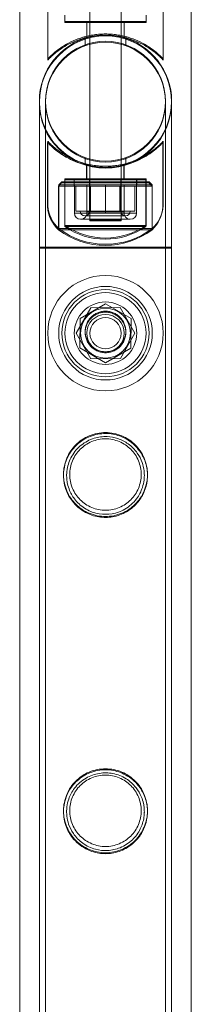
# Model space of a CAD drawing. Units: millimetres. Extents: x -2478 to 23522, y -24121 to -5121.
# Drawn here: x 21495 to 21550, y -19417 to -19101 of the extents above; entities that cross this region are included whole.
import ezdxf

# ---------------------------------------------------------------- set-up
doc = ezdxf.new("R2010")
doc.units = ezdxf.units.MM

# ---------------------------------------------------------------- blocks, each defined once
blk = doc.blocks.new('A$C421E1EAF')
at = {"color": 0, "linetype": 'Continuous', "lineweight": 0}
for p, q in [((21517.23, -19106.31), (21517.23, -18976.49)), ((21527.23, -19106.31), (21527.23, -18976.49)), ((21494.73, -19055.58), (21494.73, -21486.04)), ((21549.73, -19055.58), (21549.73, -21486.04)), ((21503.73, -19113.81), (21503.73, -19093.13)), ((21540.73, -19113.81), (21540.73, -19093.13)), ((21509.23, -19099.81), (21509.23, -19101.81)), ((21535.23, -19099.81), (21535.23, -19101.81)), ((21509.23, -19101.81), (21535.23, -19101.81)), ((21509.23, -19101.81), (21509.23, -19102.17)), ((21509.23, -19102.17), (21535.23, -19102.17)), ((21516.23, -19101.81), (21516.23, -19106.53)), ((21528.23, -19101.81), (21528.23, -19106.53)), ((21535.23, -19101.81), (21535.23, -19102.17)), ((21516.23, -19106.53), (21516.23, -19106.88)), ((21517.23, -19107.06), (21517.23, -19106.31)), ((21527.23, -19107.06), (21527.23, -19106.31)), ((21528.23, -19106.53), (21528.23, -19106.88)), ((21515.73, -19107.18), (21515.73, -19109.29)), ((21515.73, -19107.48), (21515.73, -19109.59)), ((21517.23, -19165.68), (21517.23, -19107.06)), ((21527.23, -19165.68), (21527.23, -19107.06)), ((21528.73, -19107.18), (21528.73, -19109.29)), ((21528.73, -19107.48), (21528.73, -19109.59)), ((21503.73, -19114.17), (21503.73, -19113.81)), ((21540.73, -19114.17), (21540.73, -19113.81)), ((21501.03, -19174.16), (21501.03, -19127.36)), ((21501.03, -19174.46), (21501.03, -19127.66)), ((21503.03, -19174.16), (21503.03, -19127.36)), ((21503.03, -19174.46), (21503.03, -19127.66)), ((21541.43, -19127.36), (21541.43, -19174.16)), ((21541.43, -19127.66), (21541.43, -19174.46)), ((21543.43, -19127.36), (21543.43, -19174.16)), ((21543.43, -19127.66), (21543.43, -19174.46)), ((21503.65, -19140.57), (21503.65, -19161.24)), ((21503.73, -19140.21), (21503.73, -19160.88)), ((21540.65, -19140.57), (21540.65, -19161.24)), ((21540.73, -19140.21), (21540.73, -19160.88)), ((21515.73, -19145.42), (21515.73, -19147.54)), ((21515.73, -19145.72), (21515.73, -19147.84)), ((21516.15, -19152.57), (21516.15, -19147.85)), ((21516.23, -19152.21), (21516.23, -19147.49)), ((21528.15, -19152.57), (21528.15, -19147.85)), ((21528.23, -19152.21), (21528.23, -19147.49)), ((21528.73, -19145.42), (21528.73, -19147.54)), ((21528.73, -19145.72), (21528.73, -19147.84)), ((21508.15, -19153.57), (21507.15, -19154.57)), ((21508.23, -19153.21), (21507.23, -19154.21)), ((21537.23, -19154.21), (21507.23, -19154.21)), ((21537.23, -19154.21), (21507.23, -19154.21)), ((21507.23, -19168.21), (21507.23, -19154.21)), ((21507.23, -19154.21), (21507.23, -19168.21)), ((21536.15, -19153.57), (21508.15, -19153.57)), ((21536.23, -19153.21), (21508.23, -19153.21)), ((21535.15, -19152.57), (21509.15, -19152.57)), ((21509.15, -19154.57), (21509.15, -19152.57)), ((21509.15, -19153.57), (21509.15, -19167.54)), ((21535.23, -19152.21), (21509.23, -19152.21)), ((21509.23, -19154.21), (21509.23, -19152.21)), ((21509.23, -19153.21), (21509.23, -19167.18)), ((21512.15, -19152.57), (21512.15, -19154.57)), ((21512.23, -19154.21), (21512.23, -19152.21)), ((21512.27, -19154.21), (21512.27, -19163.21)), ((21516.23, -19154.21), (21516.23, -19162.81)), ((21517.15, -19152.57), (21517.15, -19154.57)), ((21517.23, -19154.21), (21517.23, -19152.21)), ((21522.23, -19154.21), (21522.23, -19163.21)), ((21527.15, -19152.57), (21527.15, -19154.57)), ((21527.23, -19154.21), (21527.23, -19152.21)), ((21528.23, -19154.21), (21528.23, -19162.81)), ((21532.15, -19152.57), (21532.15, -19154.57)), ((21532.19, -19154.21), (21532.19, -19163.21)), ((21532.23, -19154.21), (21532.23, -19152.21)), ((21535.15, -19154.57), (21535.15, -19152.57)), ((21535.15, -19153.57), (21535.15, -19167.54)), ((21535.23, -19154.21), (21535.23, -19152.21)), ((21535.23, -19153.21), (21535.23, -19167.18)), ((21536.15, -19153.57), (21537.15, -19154.57)), ((21536.23, -19153.21), (21537.23, -19154.21)), ((21537.23, -19168.21), (21537.23, -19154.21)), ((21537.23, -19154.21), (21537.23, -19168.21)), ((21537.15, -19154.57), (21507.15, -19154.57)), ((21537.15, -19154.57), (21507.15, -19154.57)), ((21507.15, -19168.57), (21507.15, -19154.57)), ((21507.15, -19154.57), (21507.15, -19168.57)), ((21512.7, -19154.57), (21512.7, -19162.57)), ((21517.15, -19154.57), (21517.15, -19162.57)), ((21517.39, -19154.57), (21517.39, -19162.57)), ((21517.45, -19154.57), (21517.45, -19162.57)), ((21526.84, -19154.57), (21526.84, -19162.57)), ((21526.9, -19154.57), (21526.9, -19162.57)), ((21527.15, -19154.57), (21527.15, -19162.57)), ((21531.6, -19154.57), (21531.6, -19162.57)), ((21537.15, -19168.57), (21537.15, -19154.57)), ((21537.15, -19154.57), (21537.15, -19168.57)), ((21512.27, -19163.21), (21517.25, -19163.21)), ((21512.7, -19162.57), (21517.39, -19162.57)), ((21516.23, -19162.81), (21528.23, -19162.81)), ((21517.25, -19163.21), (21522.23, -19163.21)), ((21517.39, -19162.57), (21526.84, -19162.57)), ((21522.23, -19163.21), (21527.21, -19163.21)), ((21526.84, -19162.57), (21531.6, -19162.57)), ((21527.21, -19163.21), (21532.19, -19163.21)), ((21530.19, -19165.21), (21514.27, -19165.21)), ((21528.65, -19164.07), (21515.65, -19164.07)), ((21517.23, -19165.34), (21527.23, -19165.34)), ((21517.23, -19165.68), (21527.23, -19165.68)), ((21507.15, -19168.57), (21537.15, -19168.57)), ((21537.15, -19168.57), (21507.15, -19168.57)), ((21507.23, -19168.21), (21537.23, -19168.21)), ((21537.23, -19168.21), (21507.23, -19168.21)), ((21535.15, -19167.54), (21509.15, -19167.54)), ((21535.23, -19167.18), (21509.23, -19167.18)), ((21543.43, -19174.16), (21501.03, -19174.16)), ((21501.03, -19174.16), (21543.43, -19174.16)), ((21501.03, -19174.16), (21501.03, -21367.16)), ((21501.03, -19174.46), (21543.43, -19174.46)), ((21501.03, -19174.46), (21543.43, -19174.46)), ((21503.03, -19174.16), (21503.03, -21367.16)), ((21541.43, -19174.16), (21541.43, -21367.16)), ((21543.43, -19174.16), (21543.43, -19174.16)), ((21543.43, -19174.16), (21543.43, -19174.16)), ((21543.43, -19174.16), (21543.43, -21367.16)), ((21512.78, -19201.74), (21517.48, -19193.54)), ((21514.07, -19196.95), (21522.27, -19192.26)), ((21517.48, -19193.54), (21526.93, -19193.51)), ((21522.27, -19192.26), (21530.44, -19197.01)), ((21526.93, -19193.51), (21531.68, -19201.67)), ((21514.03, -19206.4), (21514.07, -19196.95)), ((21530.44, -19197.01), (21530.4, -19206.46)), ((21517.54, -19209.91), (21512.78, -19201.74)), ((21531.68, -19201.67), (21526.99, -19209.87)), ((21522.2, -19211.16), (21514.03, -19206.4)), ((21530.4, -19206.46), (21522.2, -19211.16)), ((21526.99, -19209.87), (21517.54, -19209.91))]:
    blk.add_line(p, q, dxfattribs=at)
for centre, radius in [((21522.23, -19127.36), 19.2), ((21522.23, -19127.36), 19.2), ((21522.23, -19127.66), 19.2), ((21522.23, -19127.66), 19.2), ((21522.23, -19201.71), 18.5), ((21522.23, -19201.71), 15), ((21522.23, -19201.71), 15), ((21522.23, -19201.71), 14), ((21522.23, -19201.71), 13), ((21522.23, -19201.71), 10), ((21522.23, -19201.71), 8), ((21522.23, -19201.71), 6), ((21522.23, -19201.71), 5)]:
    blk.add_circle(centre, radius, dxfattribs=at)
for centre, radius, start, end in [((21522.23, -19127.66), 21.2, 0, 180), ((21522.23, -19127.66), 21.2, 0, 180), ((21522.23, -19127.36), 21.2, 103.6417, 179.8802), ((21522.23, -19127.36), 21.2, 103.6417, 179.8802), ((21522.23, -19127.36), 21.2, 76.3583, 103.6417), ((21522.23, -19127.36), 21.2, 76.3583, 103.6417), ((21522.23, -19127.36), 21.2, 0, 76.3583), ((21522.23, -19127.36), 21.2, 0, 76.3583), ((21522.23, -19127.36), 21.2, 179.8802, 270), ((21522.23, -19127.36), 21.2, 179.8802, 270), ((21522.23, -19127.66), 21.2, 180, 270), ((21522.23, -19127.66), 21.2, 180, 270), ((21522.23, -19127.36), 21.2, 270, 0), ((21522.23, -19127.36), 21.2, 270, 0), ((21522.23, -19127.66), 21.2, 270, 0), ((21522.23, -19127.66), 21.2, 270, 0), ((21514.84, -19160.39), 11.22, 184.343, 226.7405), ((21514.93, -19160.03), 11.22, 184.343, 226.7405), ((21514.27, -19163.21), 2, 180, 270), ((21515.65, -19162.57), 1.5, 180, 270), ((21514.27, -19163.21), 2, 270, 11.378), ((21515.65, -19162.57), 1.5, 270, 0), ((21528.65, -19162.57), 1.5, 180, 270), ((21530.19, -19163.21), 2, 168.622, 270), ((21528.65, -19162.57), 1.5, 270, 0), ((21530.19, -19163.21), 2, 270, 0), ((21529.46, -19160.39), 11.22, 313.2595, 355.657), ((21529.54, -19160.03), 11.22, 313.2595, 355.657), ((21522.15, -19148.57), 25, 233.1301, 306.8699), ((21522.23, -19148.21), 25, 233.1301, 306.8699), ((21522.15, -19148.57), 23, 235.5826, 304.4174), ((21522.23, -19148.21), 23, 235.5826, 304.4174)]:
    blk.add_arc(centre, radius, start, end, dxfattribs=at)
for points, knots in [([(21503.73, -19113.81), (21503.73, -19113.81), (21503.76, -19113.78), (21503.89, -19113.64), (21503.98, -19113.55), (21504.35, -19113.17), (21504.72, -19112.8), (21505.67, -19111.94), (21506.26, -19111.45), (21507.59, -19110.44), (21508.35, -19109.92), (21509.94, -19108.96), (21510.84, -19108.48), (21512.81, -19107.6), (21513.88, -19107.19), (21515.58, -19106.69), (21516.17, -19106.54), (21517.35, -19106.27), (21517.96, -19106.16), (21519.17, -19105.99), (21519.79, -19105.92), (21521.01, -19105.83), (21521.63, -19105.81), (21522.84, -19105.81), (21523.45, -19105.83), (21524.68, -19105.92), (21525.29, -19105.99), (21526.51, -19106.16), (21527.12, -19106.27), (21528.3, -19106.54), (21528.88, -19106.69), (21530.59, -19107.19), (21531.66, -19107.6), (21533.63, -19108.48), (21534.53, -19108.96), (21536.12, -19109.92), (21536.87, -19110.44), (21538.21, -19111.45), (21538.79, -19111.94), (21539.75, -19112.8), (21540.11, -19113.17), (21540.49, -19113.55), (21540.58, -19113.64), (21540.7, -19113.78), (21540.73, -19113.81), (21540.73, -19113.81)], [0, 0, 0, 0, 1.851793, 1.851793, 3.703586, 3.703586, 7.407172, 7.407172, 11.110758, 11.110758, 14.814344, 14.814344, 18.451934, 18.451934, 22.089523, 22.089523, 23.908317, 23.908317, 25.727112, 25.727112, 27.545907, 27.545907, 29.364701, 29.364701, 31.183496, 31.183496, 33.00229, 33.00229, 34.821085, 34.821085, 36.63988, 36.63988, 40.277469, 40.277469, 43.915058, 43.915058, 47.618644, 47.618644, 51.32223, 51.32223, 55.025816, 55.025816, 56.877609, 56.877609, 58.729402, 58.729402, 58.729402, 58.729402]), ([(21503.73, -19114.17), (21503.73, -19114.17), (21503.76, -19114.13), (21503.89, -19114), (21503.98, -19113.9), (21504.35, -19113.53), (21504.72, -19113.16), (21505.67, -19112.3), (21506.26, -19111.8), (21507.59, -19110.79), (21508.35, -19110.28), (21509.94, -19109.32), (21510.84, -19108.84), (21512.81, -19107.96), (21513.88, -19107.55), (21515.58, -19107.05), (21516.17, -19106.89), (21516.92, -19106.73), (21517.07, -19106.69), (21517.23, -19106.66)], [58.729402, 58.729402, 58.729402, 58.729402, 60.581195, 60.581195, 62.432988, 62.432988, 66.136575, 66.136575, 69.840161, 69.840161, 73.543747, 73.543747, 77.181336, 77.181336, 80.818925, 80.818925, 82.63772, 82.63772, 83.120994, 83.120994, 83.120994, 83.120994]), ([(21517.23, -19106.66), (21517.67, -19106.57), (21518.12, -19106.5), (21519.17, -19106.34), (21519.79, -19106.28), (21521.01, -19106.19), (21521.63, -19106.17), (21522.84, -19106.17), (21523.45, -19106.19), (21524.68, -19106.28), (21525.29, -19106.34), (21526.35, -19106.5), (21526.79, -19106.57), (21527.23, -19106.66)], [83.120994, 83.120994, 83.120994, 83.120994, 84.456514, 84.456514, 86.275309, 86.275309, 88.094104, 88.094104, 89.912898, 89.912898, 91.731693, 91.731693, 93.067213, 93.067213, 93.067213, 93.067213]), ([(21527.23, -19106.66), (21527.39, -19106.69), (21527.55, -19106.73), (21528.3, -19106.89), (21528.88, -19107.05), (21530.59, -19107.55), (21531.66, -19107.96), (21533.63, -19108.84), (21534.53, -19109.32), (21536.12, -19110.28), (21536.87, -19110.79), (21538.21, -19111.8), (21538.79, -19112.3), (21539.75, -19113.16), (21540.11, -19113.53), (21540.49, -19113.9), (21540.58, -19114), (21540.7, -19114.13), (21540.73, -19114.17), (21540.73, -19114.17)], [93.067213, 93.067213, 93.067213, 93.067213, 93.550487, 93.550487, 95.369282, 95.369282, 99.006871, 99.006871, 102.64446, 102.64446, 106.348047, 106.348047, 110.051633, 110.051633, 113.755219, 113.755219, 115.607012, 115.607012, 117.458805, 117.458805, 117.458805, 117.458805]), ([(21540.65, -19140.57), (21540.65, -19140.57), (21540.62, -19140.6), (21540.49, -19140.73), (21540.4, -19140.83), (21540.03, -19141.21), (21539.66, -19141.57), (21538.71, -19142.43), (21538.12, -19142.93), (21536.79, -19143.94), (21536.03, -19144.45), (21534.44, -19145.41), (21533.55, -19145.89), (21531.58, -19146.78), (21530.5, -19147.18), (21528.8, -19147.69), (21528.22, -19147.84), (21527.03, -19148.1), (21526.43, -19148.21), (21525.21, -19148.39), (21524.6, -19148.46), (21523.37, -19148.54), (21522.75, -19148.57), (21521.54, -19148.57), (21520.93, -19148.54), (21519.7, -19148.46), (21519.09, -19148.39), (21517.87, -19148.21), (21517.27, -19148.1), (21516.08, -19147.84), (21515.5, -19147.69), (21513.8, -19147.18), (21512.72, -19146.78), (21510.75, -19145.89), (21509.86, -19145.41), (21508.26, -19144.45), (21507.51, -19143.94), (21506.17, -19142.93), (21505.59, -19142.43), (21504.64, -19141.57), (21504.27, -19141.21), (21503.9, -19140.83), (21503.8, -19140.73), (21503.68, -19140.6), (21503.65, -19140.57), (21503.65, -19140.57)], [0, 0, 0, 0, 1.851793, 1.851793, 3.703586, 3.703586, 7.407172, 7.407172, 11.110758, 11.110758, 14.814344, 14.814344, 18.451934, 18.451934, 22.089523, 22.089523, 23.908317, 23.908317, 25.727112, 25.727112, 27.545907, 27.545907, 29.364701, 29.364701, 31.183496, 31.183496, 33.00229, 33.00229, 34.821085, 34.821085, 36.63988, 36.63988, 40.277469, 40.277469, 43.915058, 43.915058, 47.618644, 47.618644, 51.32223, 51.32223, 55.025816, 55.025816, 56.877609, 56.877609, 58.729402, 58.729402, 58.729402, 58.729402]), ([(21540.73, -19140.21), (21540.73, -19140.21), (21540.7, -19140.24), (21540.58, -19140.37), (21540.49, -19140.47), (21540.11, -19140.85), (21539.75, -19141.21), (21538.79, -19142.08), (21538.21, -19142.57), (21536.87, -19143.58), (21536.12, -19144.1), (21534.53, -19145.05), (21533.63, -19145.53), (21531.66, -19146.42), (21530.59, -19146.82), (21528.88, -19147.33), (21528.3, -19147.48), (21527.12, -19147.74), (21526.51, -19147.85), (21525.29, -19148.03), (21524.68, -19148.1), (21523.45, -19148.19), (21522.84, -19148.21), (21521.63, -19148.21), (21521.01, -19148.19), (21519.79, -19148.1), (21519.17, -19148.03), (21517.96, -19147.85), (21517.35, -19147.74), (21516.17, -19147.48), (21515.58, -19147.33), (21513.88, -19146.82), (21512.81, -19146.42), (21510.84, -19145.53), (21509.94, -19145.05), (21508.35, -19144.1), (21507.59, -19143.58), (21506.26, -19142.57), (21505.67, -19142.08), (21504.72, -19141.21), (21504.35, -19140.85), (21503.98, -19140.47), (21503.89, -19140.37), (21503.76, -19140.24), (21503.73, -19140.21), (21503.73, -19140.21)], [0, 0, 0, 0, 1.851793, 1.851793, 3.703586, 3.703586, 7.407172, 7.407172, 11.110758, 11.110758, 14.814344, 14.814344, 18.451934, 18.451934, 22.089523, 22.089523, 23.908317, 23.908317, 25.727112, 25.727112, 27.545907, 27.545907, 29.364701, 29.364701, 31.183496, 31.183496, 33.00229, 33.00229, 34.821085, 34.821085, 36.63988, 36.63988, 40.277469, 40.277469, 43.915058, 43.915058, 47.618644, 47.618644, 51.32223, 51.32223, 55.025816, 55.025816, 56.877609, 56.877609, 58.729402, 58.729402, 58.729402, 58.729402]), ([(21501.03, -20270.81), (21501.03, -20267.92), (21501.03, -20265.02), (21501.03, -20253.42), (21501.03, -20244.69), (21501.03, -20223.66), (21501.03, -20211.32), (21501.03, -20186.53), (21501.03, -20174.07), (21501.03, -20149.04), (21501.03, -20136.46), (21501.03, -20111.19), (21501.03, -20098.5), (21501.03, -20073), (21501.03, -20060.2), (21501.03, -20034.49), (21501.03, -20021.58), (21501.03, -19995.66), (21501.03, -19982.65), (21501.03, -19956.54), (21501.03, -19943.43), (21501.03, -19917.13), (21501.03, -19903.93), (21501.03, -19877.45), (21501.03, -19864.17), (21501.03, -19837.52), (21501.03, -19824.15), (21501.03, -19797.34), (21501.03, -19783.9), (21501.03, -19756.94), (21501.03, -19743.43), (21501.03, -19716.33), (21501.03, -19702.75), (21501.03, -19675.53), (21501.03, -19661.88), (21501.03, -19634.54), (21501.03, -19620.83), (21501.03, -19593.38), (21501.03, -19579.62), (21501.03, -19552.07), (21501.03, -19538.27), (21501.03, -19510.62), (21501.03, -19496.78), (21501.03, -19469.06), (21501.03, -19455.17), (21501.03, -19427.38), (21501.03, -19413.47), (21501.03, -19385.61), (21501.03, -19371.67), (21501.03, -19343.77), (21501.03, -19329.81), (21501.03, -19301.86), (21501.03, -19287.88), (21501.03, -19259.91), (21501.03, -19245.92), (21501.03, -19217.93), (21501.03, -19203.93), (21501.03, -19184.77), (21501.03, -19179.62), (21501.03, -19174.46)], [0, 0, 0, 0, 10.000026, 10.000026, 40.00072, 40.00072, 82.001764, 82.001764, 124.002187, 124.002187, 166.002609, 166.002609, 208.003031, 208.003031, 250.003454, 250.003454, 292.003876, 292.003876, 334.004298, 334.004298, 376.004721, 376.004721, 418.005143, 418.005143, 460.005565, 460.005565, 502.005988, 502.005988, 544.00641, 544.00641, 586.006832, 586.006832, 628.007255, 628.007255, 670.007677, 670.007677, 712.008099, 712.008099, 754.008522, 754.008522, 796.008944, 796.008944, 838.009366, 838.009366, 880.009789, 880.009789, 922.010211, 922.010211, 964.010633, 964.010633, 1006.011056, 1006.011056, 1048.011478, 1048.011478, 1090.0119, 1090.0119, 1132.012323, 1132.012323, 1147.482888, 1147.482888, 1147.482888, 1147.482888]), ([(21503.03, -20270.81), (21503.03, -20267.92), (21503.03, -20265.02), (21503.03, -20253.42), (21503.03, -20244.69), (21503.03, -20223.66), (21503.03, -20211.32), (21503.03, -20186.53), (21503.03, -20174.07), (21503.03, -20149.04), (21503.03, -20136.46), (21503.03, -20111.19), (21503.03, -20098.5), (21503.03, -20073), (21503.03, -20060.2), (21503.03, -20034.49), (21503.03, -20021.58), (21503.03, -19995.66), (21503.03, -19982.65), (21503.03, -19956.54), (21503.03, -19943.43), (21503.03, -19917.13), (21503.03, -19903.93), (21503.03, -19877.45), (21503.03, -19864.17), (21503.03, -19837.52), (21503.03, -19824.15), (21503.03, -19797.34), (21503.03, -19783.9), (21503.03, -19756.94), (21503.03, -19743.43), (21503.03, -19716.33), (21503.03, -19702.75), (21503.03, -19675.53), (21503.03, -19661.88), (21503.03, -19634.54), (21503.03, -19620.83), (21503.03, -19593.38), (21503.03, -19579.62), (21503.03, -19552.07), (21503.03, -19538.27), (21503.03, -19510.62), (21503.03, -19496.78), (21503.03, -19469.06), (21503.03, -19455.17), (21503.03, -19427.38), (21503.03, -19413.47), (21503.03, -19385.61), (21503.03, -19371.67), (21503.03, -19343.77), (21503.03, -19329.81), (21503.03, -19301.86), (21503.03, -19287.88), (21503.03, -19259.91), (21503.03, -19245.92), (21503.03, -19217.93), (21503.03, -19203.93), (21503.03, -19184.77), (21503.03, -19179.62), (21503.03, -19174.46)], [0, 0, 0, 0, 10.000026, 10.000026, 40.00072, 40.00072, 82.001764, 82.001764, 124.002187, 124.002187, 166.002609, 166.002609, 208.003031, 208.003031, 250.003454, 250.003454, 292.003876, 292.003876, 334.004298, 334.004298, 376.004721, 376.004721, 418.005143, 418.005143, 460.005565, 460.005565, 502.005988, 502.005988, 544.00641, 544.00641, 586.006832, 586.006832, 628.007255, 628.007255, 670.007677, 670.007677, 712.008099, 712.008099, 754.008522, 754.008522, 796.008944, 796.008944, 838.009366, 838.009366, 880.009789, 880.009789, 922.010211, 922.010211, 964.010633, 964.010633, 1006.011056, 1006.011056, 1048.011478, 1048.011478, 1090.0119, 1090.0119, 1132.012323, 1132.012323, 1147.482888, 1147.482888, 1147.482888, 1147.482888]), ([(21541.43, -19174.46), (21541.43, -19177.79), (21541.43, -19181.13), (21541.43, -19194.46), (21541.43, -19204.46), (21541.43, -19228.46), (21541.43, -19242.45), (21541.43, -19270.43), (21541.43, -19284.42), (21541.43, -19312.37), (21541.43, -19326.34), (21541.43, -19354.27), (21541.43, -19368.22), (21541.43, -19396.09), (21541.43, -19410.02), (21541.43, -19437.84), (21541.43, -19451.73), (21541.43, -19479.49), (21541.43, -19493.35), (21541.43, -19521.03), (21541.43, -19534.85), (21541.43, -19562.44), (21541.43, -19576.21), (21541.43, -19603.71), (21541.43, -19617.44), (21541.43, -19644.83), (21541.43, -19658.5), (21541.43, -19685.77), (21541.43, -19699.38), (21541.43, -19726.53), (21541.43, -19740.08), (21541.43, -19767.09), (21541.43, -19780.57), (21541.43, -19807.44), (21541.43, -19820.84), (21541.43, -19847.55), (21541.43, -19860.87), (21541.43, -19887.42), (21541.43, -19900.66), (21541.43, -19927.03), (21541.43, -19940.18), (21541.43, -19966.37), (21541.43, -19979.42), (21541.43, -20005.42), (21541.43, -20018.37), (21541.43, -20044.17), (21541.43, -20057.02), (21541.43, -20082.61), (21541.43, -20095.35), (21541.43, -20120.71), (21541.43, -20133.34), (21541.43, -20158.47), (21541.43, -20170.98), (21541.43, -20195.87), (21541.43, -20208.26), (21541.43, -20232.91), (21541.43, -20245.17), (21541.43, -20261.85), (21541.43, -20266.33), (21541.43, -20270.81)], [0, 0, 0, 0, 10.000026, 10.000026, 40.00072, 40.00072, 82.001764, 82.001764, 124.002187, 124.002187, 166.002609, 166.002609, 208.003031, 208.003031, 250.003454, 250.003454, 292.003876, 292.003876, 334.004298, 334.004298, 376.004721, 376.004721, 418.005143, 418.005143, 460.005565, 460.005565, 502.005988, 502.005988, 544.00641, 544.00641, 586.006832, 586.006832, 628.007255, 628.007255, 670.007677, 670.007677, 712.008099, 712.008099, 754.008522, 754.008522, 796.008944, 796.008944, 838.009366, 838.009366, 880.009789, 880.009789, 922.010211, 922.010211, 964.010633, 964.010633, 1006.011056, 1006.011056, 1048.011478, 1048.011478, 1090.0119, 1090.0119, 1132.012323, 1132.012323, 1147.482888, 1147.482888, 1147.482888, 1147.482888]), ([(21543.43, -19174.46), (21543.43, -19177.79), (21543.43, -19181.13), (21543.43, -19194.46), (21543.43, -19204.46), (21543.43, -19228.46), (21543.43, -19242.45), (21543.43, -19270.43), (21543.43, -19284.42), (21543.43, -19312.37), (21543.43, -19326.34), (21543.43, -19354.27), (21543.43, -19368.22), (21543.43, -19396.09), (21543.43, -19410.02), (21543.43, -19437.84), (21543.43, -19451.73), (21543.43, -19479.49), (21543.43, -19493.35), (21543.43, -19521.03), (21543.43, -19534.85), (21543.43, -19562.44), (21543.43, -19576.21), (21543.43, -19603.71), (21543.43, -19617.44), (21543.43, -19644.83), (21543.43, -19658.5), (21543.43, -19685.77), (21543.43, -19699.38), (21543.43, -19726.53), (21543.43, -19740.08), (21543.43, -19767.09), (21543.43, -19780.57), (21543.43, -19807.44), (21543.43, -19820.84), (21543.43, -19847.55), (21543.43, -19860.87), (21543.43, -19887.42), (21543.43, -19900.66), (21543.43, -19927.03), (21543.43, -19940.18), (21543.43, -19966.37), (21543.43, -19979.42), (21543.43, -20005.42), (21543.43, -20018.37), (21543.43, -20044.17), (21543.43, -20057.02), (21543.43, -20082.61), (21543.43, -20095.35), (21543.43, -20120.71), (21543.43, -20133.34), (21543.43, -20158.47), (21543.43, -20170.98), (21543.43, -20195.87), (21543.43, -20208.26), (21543.43, -20232.91), (21543.43, -20245.17), (21543.43, -20261.85), (21543.43, -20266.33), (21543.43, -20270.81)], [0, 0, 0, 0, 10.000026, 10.000026, 40.00072, 40.00072, 82.001764, 82.001764, 124.002187, 124.002187, 166.002609, 166.002609, 208.003031, 208.003031, 250.003454, 250.003454, 292.003876, 292.003876, 334.004298, 334.004298, 376.004721, 376.004721, 418.005143, 418.005143, 460.005565, 460.005565, 502.005988, 502.005988, 544.00641, 544.00641, 586.006832, 586.006832, 628.007255, 628.007255, 670.007677, 670.007677, 712.008099, 712.008099, 754.008522, 754.008522, 796.008944, 796.008944, 838.009366, 838.009366, 880.009789, 880.009789, 922.010211, 922.010211, 964.010633, 964.010633, 1006.011056, 1006.011056, 1048.011478, 1048.011478, 1090.0119, 1090.0119, 1132.012323, 1132.012323, 1147.482888, 1147.482888, 1147.482888, 1147.482888]), ([(21528.73, -19201.16), (21528.73, -19201.57), (21528.69, -19201.99), (21528.53, -19202.84), (21528.4, -19203.25), (21528.07, -19204.05), (21527.86, -19204.44), (21527.39, -19205.14), (21527.12, -19205.47), (21526.54, -19206.04), (21526.22, -19206.31), (21525.51, -19206.79), (21525.13, -19206.99), (21524.33, -19207.33), (21523.91, -19207.45), (21523.07, -19207.62), (21522.64, -19207.66), (21521.82, -19207.66), (21521.4, -19207.62), (21520.56, -19207.45), (21520.14, -19207.33), (21519.34, -19206.99), (21518.96, -19206.79), (21518.25, -19206.31), (21517.92, -19206.04), (21517.35, -19205.47), (21517.08, -19205.14), (21516.6, -19204.44), (21516.4, -19204.05), (21516.07, -19203.25), (21515.94, -19202.84), (21515.77, -19201.99), (21515.73, -19201.57), (21515.73, -19200.75), (21515.77, -19200.32), (21515.94, -19199.48), (21516.07, -19199.06), (21516.4, -19198.26), (21516.6, -19197.88), (21517.08, -19197.17), (21517.35, -19196.85), (21517.92, -19196.28), (21518.25, -19196.01), (21518.96, -19195.53), (21519.34, -19195.32), (21520.14, -19194.99), (21520.56, -19194.86), (21521.4, -19194.7), (21521.82, -19194.66), (21522.64, -19194.66), (21523.07, -19194.7), (21523.91, -19194.86), (21524.33, -19194.99), (21525.13, -19195.32), (21525.51, -19195.53), (21526.22, -19196.01), (21526.54, -19196.28), (21527.12, -19196.85), (21527.39, -19197.17), (21527.86, -19197.88), (21528.07, -19198.26), (21528.4, -19199.06), (21528.53, -19199.48), (21528.69, -19200.32), (21528.73, -19200.75), (21528.73, -19201.16)], [0, 0, 0, 0, 1.233053, 1.233053, 2.466106, 2.466106, 3.69916, 3.69916, 4.932213, 4.932213, 6.164864, 6.164864, 7.397514, 7.397514, 8.630165, 8.630165, 9.862816, 9.862816, 11.095467, 11.095467, 12.328118, 12.328118, 13.560769, 13.560769, 14.79342, 14.79342, 16.026473, 16.026473, 17.259526, 17.259526, 18.492579, 18.492579, 19.725632, 19.725632, 20.958686, 20.958686, 22.191739, 22.191739, 23.424792, 23.424792, 24.657845, 24.657845, 25.890496, 25.890496, 27.123147, 27.123147, 28.355798, 28.355798, 29.588448, 29.588448, 30.821099, 30.821099, 32.05375, 32.05375, 33.286401, 33.286401, 34.519052, 34.519052, 35.752105, 35.752105, 36.985158, 36.985158, 38.218211, 38.218211, 39.451265, 39.451265, 39.451265, 39.451265]), ([(21528.73, -19201.46), (21528.73, -19201.87), (21528.69, -19202.29), (21528.53, -19203.14), (21528.4, -19203.55), (21528.07, -19204.35), (21527.86, -19204.74), (21527.38, -19205.44), (21527.11, -19205.77), (21526.54, -19206.34), (21526.22, -19206.61), (21525.51, -19207.09), (21525.13, -19207.29), (21524.33, -19207.63), (21523.91, -19207.75), (21523.07, -19207.92), (21522.64, -19207.96), (21521.82, -19207.96), (21521.4, -19207.92), (21520.55, -19207.75), (21520.14, -19207.63), (21519.34, -19207.29), (21518.95, -19207.09), (21518.25, -19206.61), (21517.92, -19206.34), (21517.35, -19205.77), (21517.08, -19205.44), (21516.6, -19204.74), (21516.39, -19204.35), (21516.06, -19203.55), (21515.94, -19203.14), (21515.77, -19202.29), (21515.73, -19201.87), (21515.73, -19201.05), (21515.77, -19200.62), (21515.94, -19199.78), (21516.06, -19199.36), (21516.39, -19198.56), (21516.6, -19198.18), (21517.08, -19197.47), (21517.35, -19197.15), (21517.92, -19196.58), (21518.25, -19196.31), (21518.95, -19195.83), (21519.34, -19195.62), (21520.14, -19195.29), (21520.55, -19195.16), (21521.4, -19195), (21521.82, -19194.96), (21522.64, -19194.96), (21523.07, -19195), (21523.91, -19195.16), (21524.33, -19195.29), (21525.13, -19195.62), (21525.51, -19195.83), (21526.22, -19196.31), (21526.54, -19196.58), (21527.11, -19197.15), (21527.38, -19197.47), (21527.86, -19198.18), (21528.07, -19198.56), (21528.4, -19199.36), (21528.53, -19199.78), (21528.69, -19200.62), (21528.73, -19201.05), (21528.73, -19201.46)], [0, 0, 0, 0, 1.233053, 1.233053, 2.466106, 2.466106, 3.69916, 3.69916, 4.932213, 4.932213, 6.164864, 6.164864, 7.397514, 7.397514, 8.630165, 8.630165, 9.862816, 9.862816, 11.095467, 11.095467, 12.328118, 12.328118, 13.560769, 13.560769, 14.79342, 14.79342, 16.026473, 16.026473, 17.259526, 17.259526, 18.492579, 18.492579, 19.725632, 19.725632, 20.958686, 20.958686, 22.191739, 22.191739, 23.424792, 23.424792, 24.657845, 24.657845, 25.890496, 25.890496, 27.123147, 27.123147, 28.355798, 28.355798, 29.588448, 29.588448, 30.821099, 30.821099, 32.05375, 32.05375, 33.286401, 33.286401, 34.519052, 34.519052, 35.752105, 35.752105, 36.985158, 36.985158, 38.218211, 38.218211, 39.451265, 39.451265, 39.451265, 39.451265]), ([(21508.78, -19247.01), (21508.78, -19246.57), (21508.81, -19246.13), (21508.89, -19245.24), (21508.96, -19244.79), (21509.23, -19243.47), (21509.49, -19242.61), (21510.18, -19240.97), (21510.61, -19240.19), (21511.59, -19238.74), (21512.14, -19238.08), (21513.3, -19236.92), (21513.96, -19236.37), (21515.4, -19235.39), (21516.19, -19234.96), (21517.84, -19234.26), (21518.71, -19234), (21520.47, -19233.64), (21521.36, -19233.56), (21523.11, -19233.56), (21524, -19233.64), (21525.76, -19234), (21526.63, -19234.26), (21528.28, -19234.96), (21529.06, -19235.39), (21530.51, -19236.37), (21531.16, -19236.92), (21532.33, -19238.08), (21532.88, -19238.74), (21533.86, -19240.19), (21534.28, -19240.97), (21534.98, -19242.61), (21535.24, -19243.47), (21535.51, -19244.79), (21535.57, -19245.24), (21535.66, -19246.13), (21535.68, -19246.57), (21535.68, -19247.45), (21535.66, -19247.89), (21535.57, -19248.78), (21535.51, -19249.22), (21535.24, -19250.54), (21534.98, -19251.41), (21534.28, -19253.05), (21533.86, -19253.83), (21532.88, -19255.27), (21532.33, -19255.93), (21531.16, -19257.1), (21530.51, -19257.65), (21529.06, -19258.63), (21528.28, -19259.06), (21526.63, -19259.75), (21525.76, -19260.02), (21524, -19260.37), (21523.11, -19260.46), (21521.36, -19260.46), (21520.47, -19260.37), (21518.71, -19260.02), (21517.84, -19259.75), (21516.19, -19259.06), (21515.4, -19258.63), (21513.96, -19257.65), (21513.3, -19257.1), (21512.14, -19255.93), (21511.59, -19255.27), (21510.61, -19253.83), (21510.18, -19253.05), (21509.49, -19251.41), (21509.23, -19250.54), (21508.96, -19249.22), (21508.89, -19248.78), (21508.81, -19247.89), (21508.78, -19247.45), (21508.78, -19247.01)], [0, 0, 0, 0, 1.318443, 1.318443, 2.636885, 2.636885, 5.27377, 5.27377, 7.910655, 7.910655, 10.54754, 10.54754, 13.161951, 13.161951, 15.776361, 15.776361, 18.390772, 18.390772, 21.005182, 21.005182, 23.619593, 23.619593, 26.234003, 26.234003, 28.848414, 28.848414, 31.462824, 31.462824, 34.099709, 34.099709, 36.736594, 36.736594, 39.37348, 39.37348, 40.691922, 40.691922, 42.010365, 42.010365, 43.328807, 43.328807, 44.64725, 44.64725, 47.284135, 47.284135, 49.92102, 49.92102, 52.557905, 52.557905, 55.172316, 55.172316, 57.786726, 57.786726, 60.401137, 60.401137, 63.015547, 63.015547, 65.629958, 65.629958, 68.244368, 68.244368, 70.858778, 70.858778, 73.473189, 73.473189, 76.110074, 76.110074, 78.746959, 78.746959, 81.383844, 81.383844, 82.702287, 82.702287, 84.020729, 84.020729, 84.020729, 84.020729]), ([(21522.86, -19233.87), (21524.4, -19233.94), (21525.89, -19234.28), (21528.93, -19235.51), (21530.4, -19236.49), (21532.7, -19238.73), (21533.59, -19239.95), (21534.9, -19242.57), (21535.34, -19243.95), (21535.59, -19245.72), (21535.63, -19246.04), (21535.66, -19246.57), (21535.67, -19246.78), (21535.68, -19247.07), (21535.68, -19247.16), (21535.68, -19247.32), (21535.68, -19247.4), (21535.68, -19247.67), (21535.67, -19247.85), (21535.64, -19248.36), (21535.62, -19248.67), (21535.43, -19250.18), (21535.12, -19251.33), (21534.18, -19253.63), (21533.51, -19254.75), (21531.68, -19257.02), (21530.43, -19258.1), (21527.63, -19259.73), (21526.12, -19260.29), (21523.05, -19260.81), (21521.58, -19260.82), (21518.59, -19260.35), (21517.15, -19259.85), (21514.17, -19258.24), (21512.74, -19257.02), (21510.73, -19254.43), (21510.02, -19253.15), (21509.22, -19250.85), (21509, -19249.9), (21508.84, -19248.62), (21508.82, -19248.32), (21508.79, -19247.83), (21508.78, -19247.65), (21508.78, -19247.38), (21508.78, -19247.3), (21508.78, -19247.04), (21508.79, -19246.86), (21508.81, -19246.41), (21508.83, -19246.13), (21508.95, -19245.02), (21509.12, -19244.2), (21509.69, -19242.31), (21510.16, -19241.28), (21511.51, -19239.06), (21512.48, -19237.92), (21514.89, -19235.92), (21516.35, -19235.09), (21518.75, -19234.29), (21519.57, -19234.1), (21521.21, -19233.87), (21522.04, -19233.83), (21522.86, -19233.87)], [0, 0, 0, 0, 4.625776, 4.625776, 10.069502, 10.069502, 14.802565, 14.802565, 19.235005, 19.235005, 20.200874, 20.200874, 20.822637, 20.822637, 21.083777, 21.083777, 21.32305, 21.32305, 21.884746, 21.884746, 22.836225, 22.836225, 26.508503, 26.508503, 30.658265, 30.658265, 35.882033, 35.882033, 40.820326, 40.820326, 45.268172, 45.268172, 49.93919, 49.93919, 55.851289, 55.851289, 60.487052, 60.487052, 63.477357, 63.477357, 64.399352, 64.399352, 64.954904, 64.954904, 65.199637, 65.199637, 65.734949, 65.734949, 66.566022, 66.566022, 69.105838, 69.105838, 72.616679, 72.616679, 77.30545, 77.30545, 82.49538, 82.49538, 85.025558, 85.025558, 87.497323, 87.497323, 87.497323, 87.497323]), ([(21522.81, -19234.87), (21521.38, -19234.8), (21519.95, -19234.99), (21517.07, -19235.87), (21515.68, -19236.61), (21513.23, -19238.56), (21512.19, -19239.78), (21510.69, -19242.42), (21510.19, -19243.81), (21509.88, -19245.67), (21509.84, -19246.04), (21509.8, -19246.62), (21509.79, -19246.82), (21509.78, -19247.1), (21509.78, -19247.18), (21509.78, -19247.43), (21509.78, -19247.59), (21509.8, -19247.98), (21509.81, -19248.21), (21509.88, -19248.97), (21509.96, -19249.49), (21510.24, -19250.73), (21510.46, -19251.43), (21511.21, -19253.23), (21511.84, -19254.27), (21513.54, -19256.35), (21514.69, -19257.33), (21517.28, -19258.82), (21518.69, -19259.34), (21521.57, -19259.82), (21522.97, -19259.81), (21525.79, -19259.33), (21527.15, -19258.83), (21529.88, -19257.28), (21531.17, -19256.14), (21533, -19253.7), (21533.65, -19252.47), (21534.32, -19250.37), (21534.5, -19249.58), (21534.63, -19248.5), (21534.65, -19248.22), (21534.67, -19247.77), (21534.68, -19247.59), (21534.68, -19247.34), (21534.68, -19247.26), (21534.68, -19247.01), (21534.67, -19246.83), (21534.65, -19246.38), (21534.62, -19246.1), (21534.48, -19244.9), (21534.27, -19244), (21533.59, -19242.08), (21533.07, -19241.08), (21531.62, -19239.01), (21530.62, -19238), (21528.47, -19236.47), (21527.37, -19235.9), (21525.1, -19235.14), (21523.97, -19234.93), (21522.81, -19234.87)], [0, 0, 0, 0, 4.310849, 4.310849, 9.147444, 9.147444, 14.097864, 14.097864, 18.61809, 18.61809, 19.760431, 19.760431, 20.352961, 20.352961, 20.603509, 20.603509, 21.09665, 21.09665, 21.779837, 21.779837, 23.396811, 23.396811, 25.6572, 25.6572, 29.482288, 29.482288, 34.202576, 34.202576, 38.805846, 38.805846, 42.997125, 42.997125, 47.435375, 47.435375, 52.790812, 52.790812, 57.132787, 57.132787, 59.603302, 59.603302, 60.442983, 60.442983, 60.969318, 60.969318, 61.203829, 61.203829, 61.73166, 61.73166, 62.578155, 62.578155, 65.367042, 65.367042, 68.834956, 68.834956, 73.26347, 73.26347, 77.054086, 77.054086, 80.534868, 80.534868, 80.534868, 80.534868]), ([(21510.78, -19247.01), (21510.78, -19247.75), (21510.86, -19248.5), (21511.15, -19250), (21511.38, -19250.73), (21511.97, -19252.14), (21512.33, -19252.8), (21513.17, -19254.04), (21513.64, -19254.6), (21514.64, -19255.6), (21515.2, -19256.07), (21516.44, -19256.91), (21517.11, -19257.27), (21518.51, -19257.86), (21519.25, -19258.09), (21520.74, -19258.39), (21521.5, -19258.46), (21522.97, -19258.46), (21523.72, -19258.39), (21525.22, -19258.09), (21525.95, -19257.86), (21527.36, -19257.27), (21528.03, -19256.91), (21529.27, -19256.07), (21529.83, -19255.6), (21530.83, -19254.6), (21531.3, -19254.04), (21532.14, -19252.8), (21532.5, -19252.14), (21533.09, -19250.73), (21533.31, -19250), (21533.61, -19248.5), (21533.68, -19247.75), (21533.68, -19246.27), (21533.61, -19245.51), (21533.31, -19244.02), (21533.09, -19243.29), (21532.5, -19241.88), (21532.14, -19241.21), (21531.3, -19239.98), (21530.83, -19239.41), (21529.83, -19238.41), (21529.27, -19237.94), (21528.03, -19237.11), (21527.36, -19236.74), (21525.95, -19236.15), (21525.22, -19235.93), (21523.72, -19235.63), (21522.97, -19235.56), (21521.5, -19235.56), (21520.74, -19235.63), (21519.25, -19235.93), (21518.51, -19236.15), (21517.11, -19236.74), (21516.44, -19237.11), (21515.2, -19237.94), (21514.64, -19238.41), (21513.64, -19239.41), (21513.17, -19239.98), (21512.33, -19241.21), (21511.97, -19241.88), (21511.38, -19243.29), (21511.15, -19244.02), (21510.86, -19245.51), (21510.78, -19246.27), (21510.78, -19247.01)], [0, 0, 0, 0, 2.21367, 2.21367, 4.427341, 4.427341, 6.641011, 6.641011, 8.854681, 8.854681, 11.059728, 11.059728, 13.264774, 13.264774, 15.46982, 15.46982, 17.674867, 17.674867, 19.879913, 19.879913, 22.084959, 22.084959, 24.290006, 24.290006, 26.495052, 26.495052, 28.708722, 28.708722, 30.922393, 30.922393, 33.136063, 33.136063, 35.349733, 35.349733, 37.563404, 37.563404, 39.777074, 39.777074, 41.990744, 41.990744, 44.204415, 44.204415, 46.409461, 46.409461, 48.614507, 48.614507, 50.819553, 50.819553, 53.0246, 53.0246, 55.229646, 55.229646, 57.434692, 57.434692, 59.639739, 59.639739, 61.844785, 61.844785, 64.058455, 64.058455, 66.272126, 66.272126, 68.485796, 68.485796, 70.699466, 70.699466, 70.699466, 70.699466]), ([(21508.78, -19354.77), (21508.78, -19354.33), (21508.81, -19353.89), (21508.89, -19353), (21508.96, -19352.55), (21509.23, -19351.23), (21509.49, -19350.37), (21510.18, -19348.73), (21510.61, -19347.95), (21511.59, -19346.5), (21512.14, -19345.84), (21513.3, -19344.68), (21513.96, -19344.13), (21515.4, -19343.15), (21516.19, -19342.72), (21517.84, -19342.02), (21518.71, -19341.76), (21520.47, -19341.4), (21521.36, -19341.32), (21523.11, -19341.32), (21524, -19341.4), (21525.76, -19341.76), (21526.63, -19342.02), (21528.28, -19342.72), (21529.06, -19343.15), (21530.51, -19344.13), (21531.16, -19344.68), (21532.33, -19345.84), (21532.88, -19346.5), (21533.86, -19347.95), (21534.28, -19348.73), (21534.98, -19350.37), (21535.24, -19351.23), (21535.51, -19352.55), (21535.57, -19353), (21535.66, -19353.89), (21535.68, -19354.33), (21535.68, -19355.21), (21535.66, -19355.65), (21535.57, -19356.54), (21535.51, -19356.98), (21535.24, -19358.3), (21534.98, -19359.17), (21534.28, -19360.81), (21533.86, -19361.59), (21532.88, -19363.03), (21532.33, -19363.69), (21531.16, -19364.86), (21530.51, -19365.41), (21529.06, -19366.39), (21528.28, -19366.82), (21526.63, -19367.51), (21525.76, -19367.78), (21524, -19368.13), (21523.11, -19368.22), (21521.36, -19368.22), (21520.47, -19368.13), (21518.71, -19367.78), (21517.84, -19367.51), (21516.19, -19366.82), (21515.4, -19366.39), (21513.96, -19365.41), (21513.3, -19364.86), (21512.14, -19363.69), (21511.59, -19363.03), (21510.61, -19361.59), (21510.18, -19360.81), (21509.49, -19359.17), (21509.23, -19358.3), (21508.96, -19356.98), (21508.89, -19356.54), (21508.81, -19355.65), (21508.78, -19355.21), (21508.78, -19354.77)], [0, 0, 0, 0, 1.318443, 1.318443, 2.636885, 2.636885, 5.27377, 5.27377, 7.910655, 7.910655, 10.54754, 10.54754, 13.161951, 13.161951, 15.776361, 15.776361, 18.390772, 18.390772, 21.005182, 21.005182, 23.619593, 23.619593, 26.234003, 26.234003, 28.848414, 28.848414, 31.462824, 31.462824, 34.099709, 34.099709, 36.736594, 36.736594, 39.37348, 39.37348, 40.691922, 40.691922, 42.010365, 42.010365, 43.328807, 43.328807, 44.64725, 44.64725, 47.284135, 47.284135, 49.92102, 49.92102, 52.557905, 52.557905, 55.172316, 55.172316, 57.786726, 57.786726, 60.401137, 60.401137, 63.015547, 63.015547, 65.629958, 65.629958, 68.244368, 68.244368, 70.858778, 70.858778, 73.473189, 73.473189, 76.110074, 76.110074, 78.746959, 78.746959, 81.383844, 81.383844, 82.702287, 82.702287, 84.020729, 84.020729, 84.020729, 84.020729]), ([(21523.03, -19341.64), (21524.6, -19341.74), (21526.13, -19342.1), (21529.21, -19343.43), (21530.69, -19344.47), (21532.87, -19346.73), (21533.67, -19347.87), (21534.91, -19350.37), (21535.34, -19351.74), (21535.59, -19353.49), (21535.63, -19353.8), (21535.66, -19354.33), (21535.67, -19354.53), (21535.68, -19354.83), (21535.68, -19354.92), (21535.68, -19355.08), (21535.68, -19355.16), (21535.68, -19355.43), (21535.67, -19355.62), (21535.64, -19356.12), (21535.61, -19356.44), (21535.42, -19357.98), (21535.1, -19359.15), (21534.13, -19361.48), (21533.43, -19362.63), (21531.54, -19364.91), (21530.25, -19366), (21527.42, -19367.57), (21525.94, -19368.1), (21522.94, -19368.58), (21521.49, -19368.57), (21518.57, -19368.1), (21517.16, -19367.61), (21514.23, -19366.04), (21512.81, -19364.84), (21510.78, -19362.27), (21510.04, -19360.95), (21509.22, -19358.61), (21509, -19357.67), (21508.84, -19356.38), (21508.82, -19356.08), (21508.79, -19355.59), (21508.78, -19355.4), (21508.78, -19355.14), (21508.78, -19355.05), (21508.78, -19354.79), (21508.79, -19354.62), (21508.81, -19354.16), (21508.83, -19353.89), (21508.95, -19352.77), (21509.12, -19351.95), (21509.69, -19350.08), (21510.15, -19349.05), (21511.48, -19346.86), (21512.43, -19345.74), (21514.8, -19343.74), (21516.25, -19342.9), (21518.68, -19342.07), (21519.54, -19341.86), (21521.29, -19341.62), (21522.16, -19341.59), (21523.03, -19341.64)], [0, 0, 0, 0, 4.732668, 4.732668, 10.289957, 10.289957, 14.603553, 14.603553, 18.95369, 18.95369, 19.914571, 19.914571, 20.536783, 20.536783, 20.798794, 20.798794, 21.039406, 21.039406, 21.60649, 21.60649, 22.572563, 22.572563, 26.350798, 26.350798, 30.670134, 30.670134, 36.037975, 36.037975, 40.882408, 40.882408, 45.231587, 45.231587, 49.821239, 49.821239, 55.720054, 55.720054, 60.544151, 60.544151, 63.57338, 63.57338, 64.50429, 64.50429, 65.063943, 65.063943, 65.310176, 65.310176, 65.848051, 65.848051, 66.68129, 66.68129, 69.217825, 69.217825, 72.65434, 72.65434, 77.215622, 77.215622, 82.361696, 82.361696, 85.039471, 85.039471, 87.656175, 87.656175, 87.656175, 87.656175]), ([(21522.91, -19367.5), (21524.29, -19367.42), (21525.63, -19367.12), (21528.39, -19366.01), (21529.73, -19365.13), (21531.89, -19363.06), (21532.75, -19361.88), (21533.96, -19359.44), (21534.36, -19358.19), (21534.59, -19356.57), (21534.63, -19356.27), (21534.66, -19355.76), (21534.67, -19355.56), (21534.68, -19355.28), (21534.68, -19355.2), (21534.68, -19354.95), (21534.68, -19354.79), (21534.66, -19354.4), (21534.65, -19354.17), (21534.58, -19353.43), (21534.5, -19352.91), (21534.24, -19351.7), (21534.02, -19351.02), (21533.31, -19349.27), (21532.72, -19348.27), (21531.12, -19346.24), (21530.04, -19345.26), (21527.53, -19343.7), (21526.1, -19343.14), (21523.16, -19342.57), (21521.69, -19342.54), (21518.74, -19343.02), (21517.31, -19343.53), (21514.56, -19345.12), (21513.3, -19346.24), (21511.51, -19348.6), (21510.89, -19349.76), (21510.18, -19351.83), (21509.98, -19352.68), (21509.84, -19353.83), (21509.81, -19354.11), (21509.79, -19354.58), (21509.78, -19354.75), (21509.78, -19355.01), (21509.78, -19355.09), (21509.78, -19355.34), (21509.79, -19355.51), (21509.81, -19355.96), (21509.83, -19356.24), (21509.97, -19357.37), (21510.15, -19358.21), (21510.79, -19360.11), (21511.3, -19361.13), (21512.74, -19363.26), (21513.76, -19364.31), (21516.17, -19366.04), (21517.55, -19366.71), (21520.31, -19367.44), (21521.6, -19367.57), (21522.91, -19367.5)], [0, 0, 0, 0, 4.165535, 4.165535, 9.171824, 9.171824, 13.795173, 13.795173, 17.863017, 17.863017, 18.791624, 18.791624, 19.393747, 19.393747, 19.646905, 19.646905, 20.140517, 20.140517, 20.817075, 20.817075, 22.387425, 22.387425, 24.55073, 24.55073, 28.118823, 28.118823, 32.577088, 32.577088, 37.215512, 37.215512, 41.594549, 41.594549, 46.191128, 46.191128, 51.345899, 51.345899, 55.362903, 55.362903, 57.985356, 57.985356, 58.847175, 58.847175, 59.380034, 59.380034, 59.616792, 59.616792, 60.143548, 60.143548, 60.977762, 60.977762, 63.627579, 63.627579, 67.238602, 67.238602, 71.898044, 71.898044, 76.651555, 76.651555, 80.566938, 80.566938, 80.566938, 80.566938]), ([(21510.78, -19354.77), (21510.78, -19355.51), (21510.86, -19356.26), (21511.15, -19357.76), (21511.38, -19358.49), (21511.97, -19359.9), (21512.33, -19360.56), (21513.17, -19361.8), (21513.64, -19362.36), (21514.64, -19363.36), (21515.2, -19363.83), (21516.44, -19364.67), (21517.11, -19365.03), (21518.51, -19365.62), (21519.25, -19365.85), (21520.74, -19366.15), (21521.5, -19366.22), (21522.97, -19366.22), (21523.72, -19366.15), (21525.22, -19365.85), (21525.95, -19365.62), (21527.36, -19365.03), (21528.03, -19364.67), (21529.27, -19363.83), (21529.83, -19363.36), (21530.83, -19362.36), (21531.3, -19361.8), (21532.14, -19360.56), (21532.5, -19359.9), (21533.09, -19358.49), (21533.31, -19357.76), (21533.61, -19356.26), (21533.68, -19355.51), (21533.68, -19354.03), (21533.61, -19353.27), (21533.31, -19351.78), (21533.09, -19351.05), (21532.5, -19349.64), (21532.14, -19348.97), (21531.3, -19347.74), (21530.83, -19347.17), (21529.83, -19346.17), (21529.27, -19345.7), (21528.03, -19344.87), (21527.36, -19344.5), (21525.95, -19343.91), (21525.22, -19343.69), (21523.72, -19343.39), (21522.97, -19343.32), (21521.5, -19343.32), (21520.74, -19343.39), (21519.25, -19343.69), (21518.51, -19343.91), (21517.11, -19344.5), (21516.44, -19344.87), (21515.2, -19345.7), (21514.64, -19346.17), (21513.64, -19347.17), (21513.17, -19347.74), (21512.33, -19348.97), (21511.97, -19349.64), (21511.38, -19351.05), (21511.15, -19351.78), (21510.86, -19353.27), (21510.78, -19354.03), (21510.78, -19354.77)], [0, 0, 0, 0, 2.21367, 2.21367, 4.427341, 4.427341, 6.641011, 6.641011, 8.854681, 8.854681, 11.059728, 11.059728, 13.264774, 13.264774, 15.46982, 15.46982, 17.674867, 17.674867, 19.879913, 19.879913, 22.084959, 22.084959, 24.290006, 24.290006, 26.495052, 26.495052, 28.708722, 28.708722, 30.922393, 30.922393, 33.136063, 33.136063, 35.349733, 35.349733, 37.563404, 37.563404, 39.777074, 39.777074, 41.990744, 41.990744, 44.204415, 44.204415, 46.409461, 46.409461, 48.614507, 48.614507, 50.819553, 50.819553, 53.0246, 53.0246, 55.229646, 55.229646, 57.434692, 57.434692, 59.639739, 59.639739, 61.844785, 61.844785, 64.058455, 64.058455, 66.272126, 66.272126, 68.485796, 68.485796, 70.699466, 70.699466, 70.699466, 70.699466])]:
    blk.add_open_spline(points, degree=3, knots=knots, dxfattribs=at)

msp = doc.modelspace()

# ---------------------------------------------------------------- block references
msp.add_blockref('A$C421E1EAF', (0, 0))

doc.saveas('drawing.dxf')
